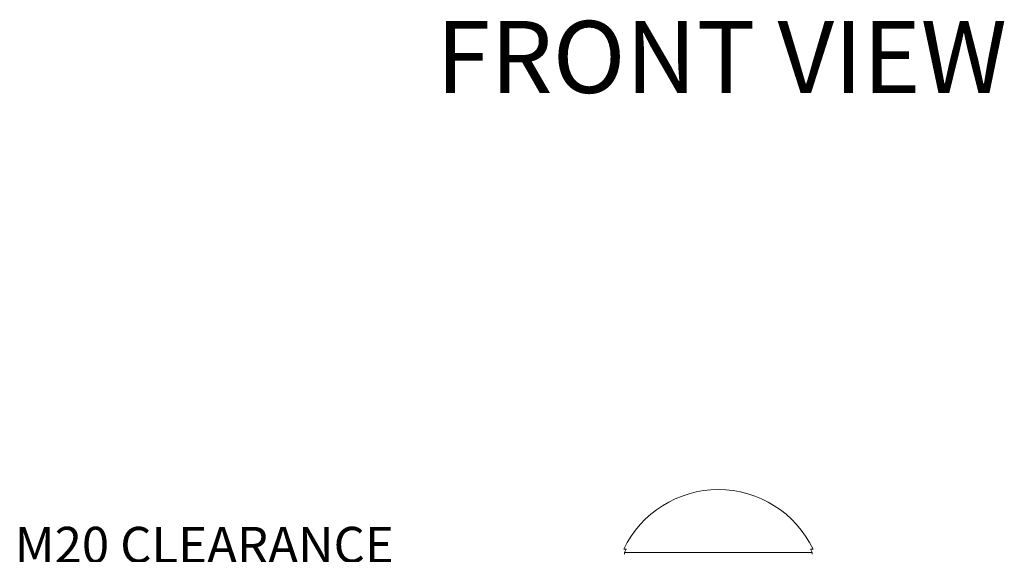
# Model space of a CAD drawing. Units: inches. Extents: x 0.5 to 49.8, y 0.5 to 38.3.
# Drawn here: x 21.2 to 26.8, y 12.5 to 15.5 of the extents above; entities that cross this region are included whole.
import ezdxf

# ---------------------------------------------------------------- set-up
doc = ezdxf.new("R2010")
doc.units = ezdxf.units.IN
doc.header["$LTSCALE"] = 4.571429
doc.header["$MEASUREMENT"] = 0
doc.layers.add('Symbol (ANSI)', color=7, linetype='Continuous', lineweight=5)
doc.layers.add('Visible (ANSI)', color=7, linetype='Continuous', lineweight=5)
doc.styles.add('Label Text (ANSI)', font='tahoma.ttf')
doc.styles.add('Note Text (ANSI)', font='tahoma.ttf')

msp = doc.modelspace()

# ---------------------------------------------------------------- linework, layer by layer
at = {"layer": 'Visible (ANSI)'}
for p, q in [((24.6154, 12.5232), (24.602, 12.5232)), ((24.6072, 12.5032), (24.6072, 12.4932)), ((25.6784, 12.5032), (24.6072, 12.5032)), ((25.6836, 12.5232), (25.6702, 12.5232)), ((25.6784, 12.4932), (25.6784, 12.5032))]:
    msp.add_line(p, q, dxfattribs=at)
for radius, start, end in [(0.6, 25.6572, 154.3428), (0.5868, 154.2669, 155.8819), (0.5868, 24.1181, 25.7331)]:
    msp.add_arc((25.1428, 12.2634), radius, start, end, dxfattribs=at)
for points, knots in [([(24.6142, 12.5182), (24.6142, 12.5182), (24.6142, 12.5182), (24.6145, 12.5189), (24.6148, 12.5195), (24.6152, 12.5207), (24.6154, 12.5213), (24.6155, 12.5217), (24.6156, 12.5221), (24.6157, 12.5225), (24.6157, 12.523), (24.6156, 12.5232), (24.6155, 12.5232), (24.6154, 12.5232), (24.6154, 12.5232)], [-0.01017285, -0.01017285, -0.01017285, -0.01017285, -0.00990975, -0.00990975, -0.00495488, -0.00495488, 0, 0, 0, 0.00471971, 0.00471971, 0.00943941, 0.00943941, 0.00968512, 0.00968512, 0.00968512, 0.00968512]), ([(25.6702, 12.5232), (25.6701, 12.5232), (25.6701, 12.5232), (25.67, 12.5232), (25.6699, 12.523), (25.6699, 12.5225), (25.6699, 12.5221), (25.6701, 12.5217), (25.6702, 12.5213), (25.6704, 12.5207), (25.6708, 12.5195), (25.6711, 12.5189), (25.6714, 12.5182), (25.6714, 12.5182), (25.6714, 12.5182)], [-0.00968512, -0.00968512, -0.00968512, -0.00968512, -0.00943941, -0.00943941, -0.00471971, -0.00471971, 0, 0, 0, 0.00495488, 0.00495488, 0.00990975, 0.00990975, 0.01017285, 0.01017285, 0.01017285, 0.01017285])]:
    msp.add_open_spline(points, degree=3, knots=knots, dxfattribs=at)

# ---------------------------------------------------------------- texts
at = {"layer": 'Symbol (ANSI)', "insert": (23.5301, 15.0023), "char_height": 0.41143, "attachment_point": 7, "style": 'Label Text (ANSI)'}
msp.add_mtext('FRONT VIEW', dxfattribs=at)
at = {"layer": 'Symbol (ANSI)', "insert": (23.2891, 12.3759), "char_height": 0.205714, "width": 2.895837, "attachment_point": 6, "style": 'Note Text (ANSI)'}
msp.add_mtext('{\\A1;M20 CLEARANCE HOLE}', dxfattribs=at)

doc.saveas('drawing.dxf')
